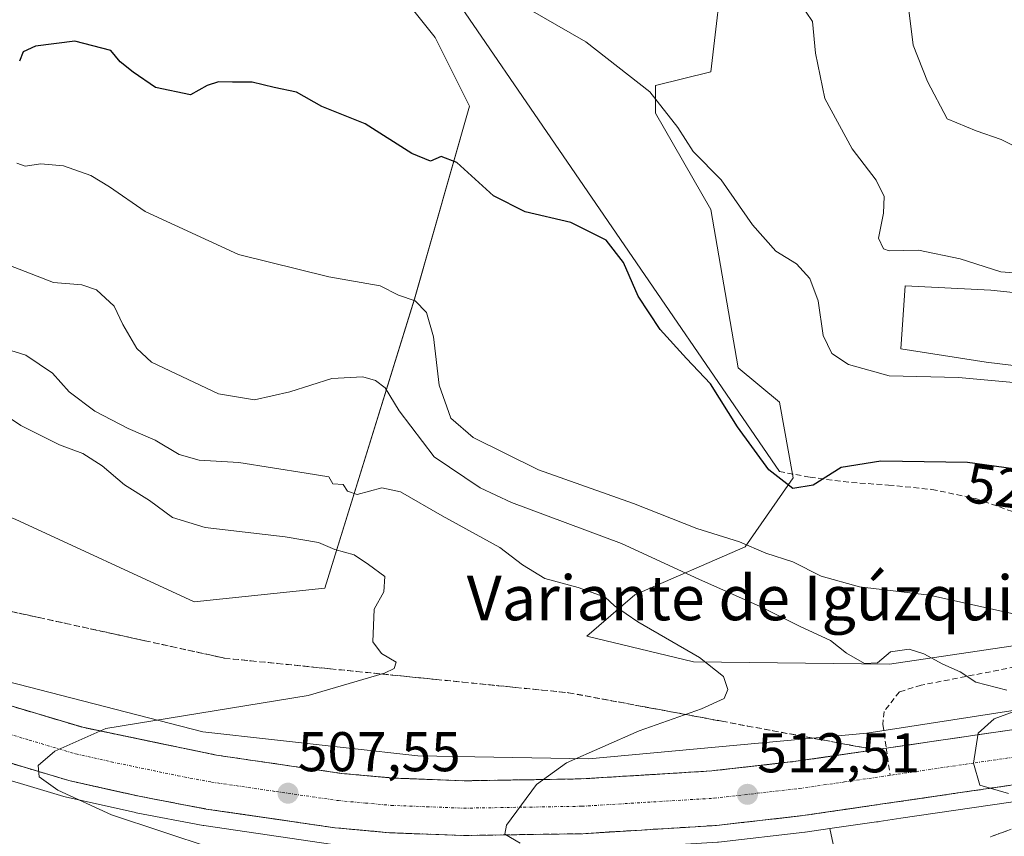
# Model space of a CAD drawing. Units: metres. Extents: x 573400 to 576851, y 4721881 to 4724231.
# Drawn here: x 575290 to 575466, y 4722370 to 4722516 of the extents above; entities that cross this region are included whole.
import ezdxf
from ezdxf.enums import TextEntityAlignment as Align

# ---------------------------------------------------------------- set-up
doc = ezdxf.new("R2010")
doc.units = ezdxf.units.M
doc.header["$MEASUREMENT"] = 0
doc.linetypes.add('TRAZO_Y_PUNTO', pattern=[1, 0.5, -0.25, 0, -0.25])
doc.linetypes.add('TRAZOSX2', pattern=[1.5, 1, -0.5])
for name, color, linetype, lineweight in [('Arbolado forestal CxS', 92, 'Continuous', 0), ('Carretera de calzada única', 19, 'Continuous', 13), ('Carretera de calzada única Cxs', 19, 'Continuous', 13), ('Carretera de calzada única eje', 19, 'TRAZO_Y_PUNTO', 0), ('Carátula', 7, 'Continuous', 5), ('Cultivos herbáceos CxS', 92, 'Continuous', 0), ('Curva de nivel maestra', 36, 'Continuous', 30), ('Curva de nivel normal', 36, 'Continuous', 0), ('Layer 0', 7, 'Continuous', 0), ('Matorral CxS', 135, 'Continuous', 0), ('Núcleo urbano CxS', 19, 'Continuous', 0), ('Punto de cota en terreno', 7, 'Continuous', 0), ('Rótulo de curva de nivel directora', 19, 'Continuous', 0), ('Rótulo de punto de cota en terreno', 19, 'Continuous', 0), ('Senda', 19, 'TRAZOSX2', 0), ('Talud superficial', 39, 'TRAZOSX2', 0), ('Texto cartográfico', 19, 'Continuous', 0)]:
    doc.layers.add(name, color=color, linetype=linetype, lineweight=lineweight)
doc.styles.add('Arial', font='arial.ttf', dxfattribs={"height": 0.2})

# ---------------------------------------------------------------- blocks, each defined once
blk = doc.blocks.new('*U150')
at = {"layer": 'Cultivos herbáceos CxS', "color": 92, "linetype": 'Continuous', "lineweight": 0}
for points in [[(575281.4399, 4722381.7161, 503.3244), (575298.08, 4722376.7361, 504.2634), (575298.2853, 4722376.6825, 504.282), (575310.8953, 4722373.8625, 505.0457), (575310.9877, 4722373.8433, 505.0512), (575323.0085, 4722371.5496, 505.7407), (575323.1181, 4722371.5314, 505.7443), (575346.2081, 4722368.1713, 506.8703)], [(575415.2476, 4722368.5892, 510.4819), (575430.7075, 4722370.3392, 511.3661), (575430.8041, 4722370.3517, 511.3715), (575435.2001, 4722370.9946, 511.6933), (575437.0505, 4722362.3589, 509.4305)]]:
    blk.add_polyline3d(points, dxfattribs=at)
blk = doc.blocks.new('*U151')
at = {"layer": 'Cultivos herbáceos CxS', "color": 92, "linetype": 'Continuous', "lineweight": 0}
for points in [[(575566.1635, 4722407.3617, 521.6907), (575441.825, 4722388.1011, 513.9148), (575392.0374, 4722383.4739, 510.6104), (575361.4143, 4722384.0112, 508.5747), (575322.9182, 4722388.3162, 506.1953), (575276.0715, 4722400.3851, 503.114), (575271.2719, 4722402.0741, 502.9062), (575258.9511, 4722406.8657, 502.1129), (575246.0825, 4722413.0032, 501.2232), (575234.1641, 4722419.0267, 500.3005), (575218.5737, 4722428.4404, 499.1956), (575206.8265, 4722436.3444, 498.2445), (575196.6313, 4722443.8373, 497.6271), (575183.6155, 4722454.3415, 496.7336), (575179.2101, 4722458.1613, 496.4181), (575154.2155, 4722480.9767, 494.2831), (575120.2823, 4722512.7985, 491.7202), (575120.2045, 4722512.8689, 491.7364), (575117.02, 4722515.6529, 491.5846)], [(575188.2139, 4722527.5279, 504.4834), (575167.1103, 4722508.8601, 501.6866), (575163.2875, 4722494.5355, 501.2687), (575176.0409, 4722478.1945, 501.9819), (575209.9175, 4722449.8963, 496.5708), (575227.6703, 4722444.9099, 497.3817), (575248.6325, 4722432.5783, 498.6625), (575275.7607, 4722431.3451, 499.9821), (575289.3247, 4722426.4127, 500.684), (575321.3843, 4722411.6155, 502.4839), (575344.8135, 4722414.0811, 504.4748), (575360.8453, 4722465.8715, 520.3245), (575370.7099, 4722500.3983, 526.1196), (575364.5437, 4722512.7289, 528.0513), (575354.6793, 4722525.0601, 530.0762)], [(575416.3333, 4722527.5255, 532.5188), (575413.8679, 4722506.5629, 532.3393), (575404.0025, 4722504.0953, 530.4013), (575404.0023, 4722499.1643, 529.7089), (575413.8673, 4722481.9009, 528.5174), (575418.7987, 4722453.5397, 526.8932), (575426.1967, 4722447.3751, 526.758), (575428.6631, 4722433.8105, 524.6573), (575420.0309, 4722421.4797, 519.1289), (575400.3031, 4722412.8475, 511.227), (575391.6697, 4722405.4497, 508.1784), (575410.7883, 4722400.8715, 509.7015), (575445.8611, 4722400.4725, 514.0913), (575521.1435, 4722411.6133, 521.1339)], [(575483.3683, 4722452.1211, 530.3896), (575463.2087, 4722454.5407, 530.3445), (575447.8871, 4722456.9599, 531.7654), (575448.6937, 4722468.2495, 533.3238), (575464.0149, 4722467.4429, 533.7711), (575479.3365, 4722465.8305, 533.4846)]]:
    blk.add_polyline3d(points, dxfattribs=at)
blk = doc.blocks.new('*U183')
at = {"layer": 'Curva de nivel normal', "color": 36, "linetype": 'Continuous', "lineweight": 0}
blk.add_polyline3d([(575469.39, 4722409.2, 520), (575453.02, 4722412.84, 520), (575440.54, 4722414.32, 520), (575433.64, 4722416.22, 520), (575428.56, 4722418.8, 520), (575423.72, 4722420.33, 520), (575419.01, 4722422.37, 520), (575411.37, 4722424.76, 520), (575400.05, 4722429.21, 520), (575383.05, 4722435.28, 520), (575371.33, 4722441.04, 520), (575367.36, 4722444.52, 520), (575365.28, 4722450.41, 520), (575364.26, 4722459.07, 520), (575363, 4722463.47, 520), (575360.97, 4722465.55, 520), (575357.97, 4722466.55, 520), (575354.68, 4722468.25, 520), (575345.51, 4722469.82, 520), (575329.3, 4722473.87, 520), (575312.62, 4722481.55, 520), (575306.25, 4722485.94, 520), (575302.87, 4722488, 520), (575298.01, 4722489.72, 520), (575293.93, 4722490.11, 520), (575291.12, 4722489.68, 520), (575289.63, 4722490.19, 520)], dxfattribs=at)
blk = doc.blocks.new('5PATER')
at = {"layer": 'Carátula', "linetype": 'Continuous', "lineweight": 5}
h = blk.add_hatch(color=250, dxfattribs=at)
edge = h.paths.add_edge_path()
edge.add_ellipse((0, 0.01), major_axis=(-1.33, -1.34), ratio=0.999422, start_angle=0, end_angle=360)

msp = doc.modelspace()

# ---------------------------------------------------------------- linework, layer by layer
at = {"layer": 'Arbolado forestal CxS', "color": 92, "linetype": 'Continuous', "lineweight": 0}
for points in [[(575627.89, 4722396.82, 528.13), (575607.35, 4722395.37, 526.38), (575606.95, 4722395.34, 526.36), (575580.69, 4722392.74, 524.08), (575568.4, 4722391.52, 521.92), (575506.91, 4722381.99, 517.18), (575477.06, 4722377.12, 514.1), (575447.94, 4722372.86, 512.26), (575444.03, 4722372.25, 512.18), (575443.85, 4722372.23, 512.18), (575443.55, 4722372.19, 512.18), (575443.12, 4722372.15, 512.19), (575435.2, 4722370.99, 511.69)], [(575437.05, 4722362.36, 509.43), (575435.2, 4722370.99, 511.69), (575443.12, 4722372.15, 512.19), (575443.55, 4722372.19, 512.18), (575443.85, 4722372.23, 512.18), (575444.03, 4722372.25, 512.18), (575447.94, 4722372.86, 512.26), (575477.06, 4722377.12, 514.1)], [(575435.2, 4722370.99, 511.69), (575437.05, 4722362.36, 509.43), (575437.66, 4722351.44, 509.87), (575432.72, 4722339.11, 508.92), (575432.72, 4722308.28, 509.77), (575425.32, 4722304.58, 510.38), (575417.92, 4722314.45, 509.41), (575404.36, 4722318.15, 510.71), (575399.49, 4722312.36, 511.65), (575384.63, 4722294.72, 513.24), (575377.23, 4722289.79, 513.43), (575382.16, 4722281.15, 514.91), (575388.33, 4722282.39, 515.49), (575398.9, 4722289.18, 515.52), (575405.59, 4722293.48, 515.27), (575416.69, 4722283.62, 514.98), (575430.44, 4722293.52, 513.36), (575449.86, 4722305.97, 514.53), (575466.02, 4722297.18, 516.13), (575483.72, 4722290.53, 520.14)]]:
    msp.add_polyline3d(points, dxfattribs=at)
at = {"layer": 'Carretera de calzada única', "color": 19, "linetype": 'Continuous', "lineweight": 13}
for points in [[(575445.3, 4722385.41), (575429.1, 4722383.05), (575414.05, 4722381.34), (575390.62, 4722379.9), (575369.71, 4722379.56), (575356.98, 4722380.06), (575347.78, 4722380.88), (575325.39, 4722384.16), (575301.44, 4722389.14), (575285.35, 4722393.94), (575270.23, 4722399.26), (575257.76, 4722404.11), (575244.76, 4722410.31), (575232.71, 4722416.4), (575216.96, 4722425.91), (575205.1, 4722433.89), (575194.8, 4722441.46), (575181.69, 4722452.04), (575168.37, 4722463.59), (575118.23, 4722510.61), (575115.06, 4722513.39)], [(575124.89, 4722490.91), (575161.78, 4722456.29), (575175.39, 4722444.5), (575188.8, 4722433.66), (575199.44, 4722425.84), (575211.67, 4722417.61), (575227.94, 4722407.8), (575240.42, 4722401.48), (575253.85, 4722395.09), (575266.82, 4722390.04), (575282.3, 4722384.59), (575298.94, 4722379.61), (575311.55, 4722376.79), (575323.55, 4722374.5), (575346.64, 4722371.14), (575356.35, 4722370.26), (575369.6, 4722369.76), (575391, 4722370.09), (575414.91, 4722371.57), (575430.37, 4722373.32), (575476.6, 4722380.08)], [(575645.76, 4722411.23), (575641.37, 4722411.3), (575631.19, 4722410.94), (575610.42, 4722409.85), (575598.23, 4722408.46), (575570.73, 4722404.98), (575527.6, 4722398.34), (575475.1, 4722389.76), (575445.3, 4722385.41)]]:
    msp.add_lwpolyline(points, dxfattribs=at)
at = {"layer": 'Carretera de calzada única Cxs', "color": 19, "linetype": 'Continuous', "lineweight": 13}
for points in [[(575289.37, 4722392.74, 504.04), (575293.4, 4722391.54, 504.25), (575297.42, 4722390.34, 504.48), (575301.44, 4722389.14, 504.8), (575306.23, 4722388.14, 505.13), (575311.02, 4722387.15, 505.42), (575315.81, 4722386.15, 505.7), (575320.6, 4722385.16, 506), (575325.39, 4722384.16, 506.32), (575329.87, 4722383.5, 506.64), (575334.35, 4722382.85, 506.9), (575338.82, 4722382.19, 507.16), (575343.3, 4722381.54, 507.39), (575347.78, 4722380.88, 507.63), (575352.38, 4722380.47, 507.92), (575356.98, 4722380.06, 508.22), (575361.22, 4722379.89, 508.53), (575365.47, 4722379.73, 508.81), (575369.71, 4722379.56, 509.06), (575373.89, 4722379.63, 509.27), (575378.07, 4722379.7, 509.51), (575382.26, 4722379.76, 509.78), (575386.44, 4722379.83, 510.04), (575390.62, 4722379.9, 510.3), (575395.31, 4722380.19, 510.66), (575399.99, 4722380.48, 510.96), (575404.68, 4722380.76, 511.25), (575409.36, 4722381.05, 511.62), (575414.05, 4722381.34, 511.98), (575417.81, 4722381.77, 512.22), (575421.58, 4722382.2, 512.46), (575425.34, 4722382.62, 512.69), (575429.1, 4722383.05, 512.93), (575433.15, 4722383.64, 513.19), (575437.2, 4722384.23, 513.41), (575441.25, 4722384.82, 513.62), (575445.3, 4722385.41, 513.89), (575449.56, 4722386.03, 514.12), (575453.81, 4722386.65, 514.37), (575458.07, 4722387.27, 514.7), (575462.33, 4722387.9, 515), (575466.59, 4722388.52, 515.26)], [(575467.35, 4722378.73, 515.18), (575462.73, 4722378.05, 514.89), (575458.11, 4722377.38, 514.51), (575453.49, 4722376.7, 514.13), (575448.86, 4722376.02, 513.86), (575444.24, 4722375.35, 513.68), (575439.62, 4722374.67, 513.49), (575434.99, 4722374, 513.3), (575430.37, 4722373.32, 513), (575426.51, 4722372.88, 512.67), (575422.64, 4722372.45, 512.39), (575418.78, 4722372.01, 512.13), (575414.91, 4722371.57, 511.88), (575410.13, 4722371.27, 511.61), (575405.35, 4722370.98, 511.31), (575400.56, 4722370.68, 511.04), (575395.78, 4722370.39, 510.8), (575391, 4722370.09, 510.47), (575386.72, 4722370.02, 510.26), (575382.44, 4722369.96, 510.06), (575378.16, 4722369.89, 509.87), (575373.88, 4722369.83, 509.65), (575369.6, 4722369.76, 509.41), (575365.18, 4722369.93, 509.16), (575360.77, 4722370.09, 508.87), (575356.35, 4722370.26, 508.52), (575351.5, 4722370.7, 508.15), (575346.64, 4722371.14, 507.89), (575342.02, 4722371.81, 507.69), (575337.4, 4722372.48, 507.46), (575332.79, 4722373.16, 507.3), (575328.17, 4722373.83, 507.09), (575323.55, 4722374.5, 506.82), (575319.55, 4722375.26, 506.52), (575315.55, 4722376.03, 506.19), (575311.55, 4722376.79, 505.94), (575307.35, 4722377.73, 505.76), (575303.14, 4722378.67, 505.61), (575298.94, 4722379.61, 505.24), (575294.78, 4722380.86, 504.85), (575290.62, 4722382.1, 504.56), (575286.46, 4722383.35, 504.5)]]:
    msp.add_polyline3d(points, dxfattribs=at)
at = {"layer": 'Carretera de calzada única eje', "color": 19, "linetype": 'TRAZO_Y_PUNTO', "lineweight": 0}
for points in [[(575645.74, 4722406.33), (575643.53, 4722406.35), (575636.48, 4722406.23), (575631.41, 4722406.05), (575621.21, 4722405.51), (575610.82, 4722404.97), (575604.73, 4722404.26), (575598.82, 4722403.59), (575585.16, 4722401.85), (575571.41, 4722400.11), (575549.83, 4722396.8), (575528.35, 4722393.5), (575475.85, 4722384.92), (575460.94, 4722382.74), (575445.99, 4722380.55)], [(575283.82, 4722389.26), (575291.87, 4722386.85), (575300.19, 4722384.38), (575306.5, 4722382.96), (575318.48, 4722380.47), (575324.48, 4722379.33), (575336.01, 4722377.65), (575347.21, 4722376.01), (575352.07, 4722375.57), (575356.67, 4722375.16), (575363.03, 4722374.91), (575369.66, 4722374.66), (575380.35, 4722374.83), (575390.8, 4722375), (575402.53, 4722375.72), (575414.48, 4722376.44), (575422.21, 4722377.33), (575429.73, 4722378.18), (575437.82, 4722379.35), (575445.99, 4722380.55)]]:
    msp.add_lwpolyline(points, dxfattribs=at)
at = {"layer": 'Cultivos herbáceos CxS', "color": 92, "linetype": 'Continuous', "lineweight": 0}
for points in [[(575188.21, 4722527.53, 504.48), (575167.11, 4722508.86, 501.69), (575163.29, 4722494.54, 501.27), (575176.04, 4722478.19, 501.98), (575209.92, 4722449.9, 496.57), (575227.67, 4722444.91, 497.38), (575248.63, 4722432.58, 498.66), (575275.76, 4722431.35, 499.98), (575289.32, 4722426.41, 500.68), (575321.38, 4722411.62, 502.48), (575344.81, 4722414.08, 504.47), (575360.85, 4722465.87, 520.32), (575370.71, 4722500.4, 526.12), (575364.54, 4722512.73, 528.05), (575354.68, 4722525.06, 530.08)], [(575416.33, 4722527.53, 532.52), (575413.87, 4722506.56, 532.34), (575404, 4722504.1, 530.4), (575404, 4722499.16, 529.71), (575413.87, 4722481.9, 528.52), (575418.8, 4722453.54, 526.89), (575426.2, 4722447.38, 526.76), (575428.66, 4722433.81, 524.66), (575420.03, 4722421.48, 519.13), (575400.3, 4722412.85, 511.23), (575391.67, 4722405.45, 508.18), (575410.79, 4722400.87, 509.7), (575445.86, 4722400.47, 514.09), (575521.14, 4722411.61, 521.13)], [(575117.02, 4722515.65, 491.58), (575120.2, 4722512.87, 491.74), (575120.28, 4722512.8, 491.72), (575154.22, 4722480.98, 494.28), (575179.21, 4722458.16, 496.42), (575183.62, 4722454.34, 496.73), (575196.63, 4722443.84, 497.63), (575206.83, 4722436.34, 498.24), (575218.57, 4722428.44, 499.2), (575234.16, 4722419.03, 500.3), (575246.08, 4722413, 501.22), (575258.95, 4722406.87, 502.11), (575271.27, 4722402.07, 502.91), (575276.07, 4722400.39, 503.11), (575322.92, 4722388.32, 506.2), (575361.41, 4722384.01, 508.57), (575392.04, 4722383.47, 510.61), (575441.83, 4722388.1, 513.91), (575566.16, 4722407.36, 521.69)], [(575483.37, 4722452.12, 530.39), (575463.21, 4722454.54, 530.34), (575447.89, 4722456.96, 531.77), (575448.69, 4722468.25, 533.32), (575464.01, 4722467.44, 533.77), (575479.34, 4722465.83, 533.48)], [(575435.2, 4722370.99, 511.69), (575430.8, 4722370.35, 511.37), (575430.71, 4722370.34, 511.37), (575415.25, 4722368.59, 510.48), (575415.1, 4722368.58, 510.48), (575391.19, 4722367.1, 509.08), (575391.05, 4722367.09, 509.07), (575369.63, 4722366.76, 508.24), (575369.49, 4722366.77, 508.23), (575369.08, 4722366.79, 508.21), (575356.24, 4722367.26, 507.47), (575356.08, 4722367.27, 507.46), (575346.37, 4722368.15, 506.88), (575346.21, 4722368.17, 506.87), (575323.12, 4722371.53, 505.74), (575323.01, 4722371.55, 505.74), (575310.99, 4722373.84, 505.05), (575310.9, 4722373.86, 505.05), (575298.29, 4722376.68, 504.28), (575298.08, 4722376.74, 504.26), (575281.44, 4722381.72, 503.32)], [(575435.2, 4722370.99, 511.69), (575437.05, 4722362.36, 509.43), (575437.66, 4722351.44, 509.87), (575432.72, 4722339.11, 508.92), (575432.72, 4722308.28, 509.77), (575425.32, 4722304.58, 510.38), (575417.92, 4722314.45, 509.41), (575404.36, 4722318.15, 510.71), (575399.49, 4722312.36, 511.65), (575384.63, 4722294.72, 513.24), (575377.23, 4722289.79, 513.43), (575382.16, 4722281.15, 514.91), (575388.33, 4722282.39, 515.49), (575398.9, 4722289.18, 515.52), (575405.59, 4722293.48, 515.27), (575416.69, 4722283.62, 514.98), (575430.44, 4722293.52, 513.36), (575449.86, 4722305.97, 514.53), (575466.02, 4722297.18, 516.13), (575483.72, 4722290.53, 520.14)]]:
    msp.add_polyline3d(points, dxfattribs=at)
at = {"layer": 'Curva de nivel maestra', "color": 36, "linetype": 'Continuous', "lineweight": 30}
msp.add_polyline3d([(575469.84, 4722435.23, 525), (575459.83, 4722436.58, 525), (575444.35, 4722436.83, 525), (575437.25, 4722435.67, 525), (575432.2, 4722432.53, 525), (575428.58, 4722431.95, 525), (575424.25, 4722435.26, 525), (575418.66, 4722442.98, 525), (575413.84, 4722450.7, 525), (575409.55, 4722455.23, 525), (575404.84, 4722460.4, 525), (575400.87, 4722466.4, 525), (575398.28, 4722472.38, 525), (575395.17, 4722476.4, 525), (575388.8, 4722479.56, 525), (575380.65, 4722481.46, 525), (575374.97, 4722484.37, 525), (575368.39, 4722490.34, 525), (575365.64, 4722491.41, 525), (575363.72, 4722490.57, 525), (575360.39, 4722491.92, 525), (575352.03, 4722497.27, 525), (575344.26, 4722500.33, 525), (575339.7, 4722502.91, 525), (575335.73, 4722503.78, 525), (575331.77, 4722504.74, 525), (575328.24, 4722504.7, 525), (575325.77, 4722504.78, 525), (575323.73, 4722504.1, 525), (575320.73, 4722502.45, 525), (575314.49, 4722503.74, 525), (575310.44, 4722506.53, 525), (575308.15, 4722508.38, 525), (575306.49, 4722510.38, 525), (575300.04, 4722512.05, 525), (575292.97, 4722511.17, 525), (575290.75, 4722510.12, 525), (575290.09, 4722508.46, 525)], dxfattribs=at)
at = {"layer": 'Curva de nivel normal', "color": 36, "linetype": 'Continuous', "lineweight": 0}
for points in [[(575378.72, 4722519.3, 530), (575391.51, 4722511.94, 530), (575402.99, 4722502.96, 530), (575407.98, 4722496.62, 530), (575410.74, 4722492.28, 530), (575415.73, 4722487.21, 530), (575421.33, 4722479.17, 530), (575425.54, 4722474.45, 530), (575429.26, 4722472.15, 530), (575431.62, 4722469.55, 530), (575433.11, 4722465.55, 530), (575434, 4722459.32, 530), (575435.54, 4722456.13, 530), (575438.54, 4722454.15, 530), (575445.85, 4722452.11, 530), (575458.23, 4722451.8, 530), (575472.02, 4722450.57, 530)], [(575473.7, 4722470.17, 535), (575465.82, 4722470.76, 535), (575458.52, 4722473.09, 535), (575451.05, 4722474.62, 535), (575445.83, 4722474.47, 535), (575444.81, 4722474.87, 535), (575443.93, 4722476.78, 535), (575444.81, 4722481.22, 535), (575444.94, 4722484.26, 535), (575443.51, 4722487.18, 535), (575439.22, 4722492.79, 535), (575434.32, 4722501.77, 535), (575432.66, 4722509.92, 535), (575432.1, 4722515.59, 535), (575429.84, 4722518.92, 535)], [(575470.44, 4722492.17, 540), (575465.86, 4722494.44, 540), (575461.39, 4722495.97, 540), (575456.22, 4722498.13, 540), (575452.7, 4722504.84, 540), (575450.12, 4722511.35, 540), (575449.36, 4722517.59, 540)], [(575287.12, 4722472.35, 515), (575296.2, 4722468.82, 515), (575301.28, 4722468.4, 515), (575303.9, 4722467.52, 515), (575307.07, 4722464.61, 515), (575308.59, 4722461.3, 515), (575311.11, 4722456.99, 515), (575313.76, 4722454.54, 515), (575325.72, 4722448.87, 515), (575332.18, 4722447.8, 515), (575338.51, 4722449.25, 515), (575346.04, 4722451.63, 515), (575351.56, 4722451.92, 515), (575353.86, 4722451.27, 515), (575355.56, 4722449.97, 515), (575358.12, 4722445.82, 515), (575364.36, 4722437.6, 515), (575372.59, 4722432.04, 515), (575378.2, 4722429.39, 515), (575397.87, 4722422.05, 515), (575411.72, 4722415.67, 515), (575422.72, 4722410.81, 515), (575429.78, 4722407.29, 515), (575435.3, 4722404.69, 515), (575438.2, 4722402.42, 515), (575441.41, 4722400.55, 515), (575443.72, 4722400.72, 515), (575446.05, 4722402.68, 515), (575449.39, 4722403.12, 515), (575452.03, 4722402.33, 515), (575455.46, 4722400.43, 515), (575458.53, 4722399.11, 515), (575461.31, 4722397.22, 515), (575466.86, 4722395.77, 515)], [(575279.34, 4722459.5, 510), (575291.24, 4722455.82, 510), (575296, 4722452.58, 510), (575298.99, 4722449.23, 510), (575303.61, 4722445.8, 510), (575309.6, 4722442.65, 510), (575314.39, 4722440.58, 510), (575318.7, 4722438.03, 510), (575322.28, 4722437.02, 510), (575329.4, 4722436.56, 510), (575341.42, 4722434.69, 510), (575345.49, 4722434.04, 510), (575346.22, 4722432.78, 510), (575348.08, 4722432.64, 510), (575348.85, 4722431.42, 510), (575350.56, 4722430.82, 510), (575355, 4722432.06, 510), (575358.36, 4722431.3, 510), (575365.78, 4722427.02, 510), (575376.12, 4722421.36, 510), (575380.15, 4722418.22, 510), (575384.17, 4722415.79, 510), (575390.16, 4722414.18, 510), (575394.98, 4722412.45, 510), (575396.64, 4722410.89, 510), (575400.81, 4722408.06, 510), (575411.84, 4722401.62, 510), (575416.17, 4722398.24, 510), (575416.94, 4722395.9, 510), (575416.27, 4722394.29, 510), (575412.22, 4722392.45, 510), (575401.05, 4722388.52, 510), (575388.05, 4722382.79, 510), (575382.68, 4722378.89, 510), (575377.33, 4722371.63, 510), (575377.04, 4722370.03, 510), (575379.78, 4722368.38, 510)], [(575286.4, 4722445.84, 505), (575290.38, 4722443.18, 505), (575297.29, 4722439.76, 505), (575301.47, 4722438.2, 505), (575304.92, 4722435.97, 505), (575308.89, 4722432.58, 505), (575313.37, 4722429.77, 505), (575317.52, 4722426.75, 505), (575323.34, 4722424.91, 505), (575337.66, 4722423.24, 505), (575343.67, 4722422.24, 505), (575346.57, 4722421.02, 505), (575350.04, 4722420.06, 505), (575352.59, 4722418.3, 505), (575355.5, 4722416.13, 505), (575355.36, 4722413.4, 505), (575353.6, 4722410.3, 505), (575353.38, 4722404.47, 505), (575354.94, 4722402.38, 505), (575357.53, 4722400.82, 505), (575357.2, 4722399.7, 505), (575355.47, 4722398.84, 505), (575341.82, 4722394.84, 505), (575305.58, 4722388.9, 505), (575296.47, 4722384.84, 505), (575293.48, 4722382.3, 505), (575293.64, 4722380.3, 505), (575297.01, 4722377.86, 505), (575306.6, 4722373.46, 505), (575324.62, 4722367.52, 505)], [(575472.06, 4722393.43, 515), (575464.6, 4722390.69, 515), (575461.76, 4722388.08, 515), (575460.92, 4722382.74, 515), (575462.03, 4722378.77, 515), (575467.18, 4722377.26, 515)]]:
    msp.add_polyline3d(points, dxfattribs=at)
at = {"layer": 'Layer 0', "linetype": 'Continuous', "lineweight": 0}
msp.add_lwpolyline([(575360.45, 4722531.06), (575426.16, 4722434.96)], dxfattribs=at)
at = {"layer": 'Matorral CxS', "color": 135, "linetype": 'Continuous', "lineweight": 0}
for points in [[(575354.68, 4722525.06, 530.08), (575364.54, 4722512.73, 528.05), (575370.71, 4722500.4, 526.12), (575360.85, 4722465.87, 520.32), (575344.81, 4722414.08, 504.47), (575321.38, 4722411.62, 502.48), (575289.32, 4722426.41, 500.68), (575275.76, 4722431.35, 499.98), (575248.63, 4722432.58, 498.66), (575227.67, 4722444.91, 497.38), (575209.92, 4722449.9, 496.57), (575176.04, 4722478.19, 501.98), (575163.29, 4722494.54, 501.27), (575167.11, 4722508.86, 501.69), (575188.21, 4722527.53, 504.48)], [(575188.21, 4722527.53, 504.48), (575167.11, 4722508.86, 501.69), (575163.29, 4722494.54, 501.27), (575176.04, 4722478.19, 501.98), (575209.92, 4722449.9, 496.57), (575227.67, 4722444.91, 497.38), (575248.63, 4722432.58, 498.66), (575275.76, 4722431.35, 499.98), (575289.32, 4722426.41, 500.68), (575321.38, 4722411.62, 502.48), (575344.81, 4722414.08, 504.47), (575360.85, 4722465.87, 520.32), (575370.71, 4722500.4, 526.12), (575364.54, 4722512.73, 528.05), (575354.68, 4722525.06, 530.08)], [(575521.14, 4722411.61, 521.13), (575445.86, 4722400.47, 514.09), (575445.86, 4722400.47, 514.09), (575410.79, 4722400.87, 509.7), (575391.67, 4722405.45, 508.18), (575400.3, 4722412.85, 511.23), (575420.03, 4722421.48, 519.13), (575428.66, 4722433.81, 524.66), (575426.2, 4722447.38, 526.76), (575418.8, 4722453.54, 526.89), (575413.87, 4722481.9, 528.52), (575404, 4722499.16, 529.71), (575404, 4722504.1, 530.4), (575413.87, 4722506.56, 532.34), (575416.33, 4722527.53, 532.52)], [(575416.33, 4722527.53, 532.52), (575413.87, 4722506.56, 532.34), (575404, 4722504.1, 530.4), (575404, 4722499.16, 529.71), (575413.87, 4722481.9, 528.52), (575418.8, 4722453.54, 526.89), (575426.2, 4722447.38, 526.76), (575428.66, 4722433.81, 524.66), (575420.03, 4722421.48, 519.13), (575400.3, 4722412.85, 511.23), (575391.67, 4722405.45, 508.18), (575410.79, 4722400.87, 509.7), (575445.86, 4722400.47, 514.09), (575521.14, 4722411.61, 521.13)], [(575479.34, 4722465.83, 533.48), (575464.01, 4722467.44, 533.77), (575448.69, 4722468.25, 533.32), (575447.89, 4722456.96, 531.77), (575463.21, 4722454.54, 530.34), (575483.37, 4722452.12, 530.39)], [(575483.37, 4722452.12, 530.39), (575463.21, 4722454.54, 530.34), (575447.89, 4722456.96, 531.77), (575448.69, 4722468.25, 533.32), (575464.01, 4722467.44, 533.77), (575479.34, 4722465.83, 533.48)]]:
    msp.add_polyline3d(points, dxfattribs=at)
at = {"layer": 'Núcleo urbano CxS', "color": 19, "linetype": 'Continuous', "lineweight": 0}
for points in [[(575117.02, 4722515.65, 491.58), (575120.2, 4722512.87, 491.74), (575120.28, 4722512.8, 491.72), (575154.22, 4722480.98, 494.28), (575179.21, 4722458.16, 496.42), (575183.62, 4722454.34, 496.73), (575196.63, 4722443.84, 497.63), (575206.83, 4722436.34, 498.24), (575218.57, 4722428.44, 499.2), (575234.16, 4722419.03, 500.3), (575246.08, 4722413, 501.22), (575258.95, 4722406.87, 502.11), (575271.27, 4722402.07, 502.91), (575276.07, 4722400.39, 503.11), (575322.92, 4722388.32, 506.2), (575361.41, 4722384.01, 508.57), (575392.04, 4722383.47, 510.61), (575441.83, 4722388.1, 513.91), (575566.16, 4722407.36, 521.69)], [(575117.02, 4722515.65, 491.58), (575120.2, 4722512.87, 491.74), (575120.28, 4722512.8, 491.72), (575154.22, 4722480.98, 494.28), (575179.21, 4722458.16, 496.42), (575183.62, 4722454.34, 496.73), (575196.63, 4722443.84, 497.63), (575206.83, 4722436.34, 498.24), (575218.57, 4722428.44, 499.2), (575234.16, 4722419.03, 500.3), (575246.08, 4722413, 501.22), (575258.95, 4722406.87, 502.11), (575271.27, 4722402.07, 502.91), (575276.07, 4722400.39, 503.11), (575322.92, 4722388.32, 506.2), (575361.41, 4722384.01, 508.57), (575392.04, 4722383.47, 510.61), (575441.83, 4722388.1, 513.91), (575566.16, 4722407.36, 521.69)], [(575627.89, 4722396.82, 528.13), (575607.35, 4722395.37, 526.38), (575606.95, 4722395.34, 526.36), (575580.69, 4722392.74, 524.08), (575568.4, 4722391.52, 521.92), (575506.91, 4722381.99, 517.18), (575477.06, 4722377.12, 514.1), (575447.94, 4722372.86, 512.26), (575444.03, 4722372.25, 512.18), (575443.85, 4722372.23, 512.18), (575443.55, 4722372.19, 512.18), (575443.12, 4722372.15, 512.19), (575435.2, 4722370.99, 511.69)], [(575346.21, 4722368.17, 506.87), (575323.12, 4722371.53, 505.74), (575323.01, 4722371.55, 505.74), (575310.99, 4722373.84, 505.05), (575310.9, 4722373.86, 505.05), (575298.29, 4722376.68, 504.28), (575298.08, 4722376.74, 504.26), (575281.44, 4722381.72, 503.32)], [(575435.2, 4722370.99, 511.69), (575430.8, 4722370.35, 511.37), (575430.71, 4722370.34, 511.37), (575415.25, 4722368.59, 510.48), (575415.1, 4722368.58, 510.48), (575391.19, 4722367.1, 509.08), (575391.05, 4722367.09, 509.07), (575369.63, 4722366.76, 508.24), (575369.49, 4722366.77, 508.23), (575369.08, 4722366.79, 508.21), (575356.24, 4722367.26, 507.47), (575356.08, 4722367.27, 507.46), (575346.37, 4722368.15, 506.88), (575346.21, 4722368.17, 506.87), (575323.12, 4722371.53, 505.74), (575323.01, 4722371.55, 505.74), (575310.99, 4722373.84, 505.05), (575310.9, 4722373.86, 505.05), (575298.29, 4722376.68, 504.28), (575298.08, 4722376.74, 504.26), (575281.44, 4722381.72, 503.32)], [(575477.06, 4722377.12, 514.1), (575447.94, 4722372.86, 512.26), (575444.03, 4722372.25, 512.18), (575443.85, 4722372.23, 512.18), (575443.55, 4722372.19, 512.18), (575443.12, 4722372.15, 512.19), (575435.2, 4722370.99, 511.69), (575430.8, 4722370.35, 511.37), (575430.71, 4722370.34, 511.37), (575415.25, 4722368.59, 510.48)]]:
    msp.add_polyline3d(points, dxfattribs=at)
at = {"layer": 'Senda', "color": 19, "linetype": 'TRAZOSX2', "lineweight": 0}
for points in [[(575426.16, 4722434.96), (575431.65, 4722433.94), (575439.08, 4722433), (575445.7, 4722432.54), (575453.48, 4722431.75), (575461.31, 4722430.12), (575467.71, 4722427.87), (575478.13, 4722422.73), (575486.41, 4722417.72), (575490.65, 4722413.45), (575492.29, 4722409.99), (575491.78, 4722407.3), (575489.02, 4722405.47), (575483.72, 4722403.75), (575468.39, 4722399.96), (575451.57, 4722396.69), (575447.65, 4722395.5), (575444.91, 4722391.98), (575444.7, 4722389.63), (575445.3, 4722385.41)], [(575445.3, 4722385.41), (575445.99, 4722380.55)]]:
    msp.add_lwpolyline(points, dxfattribs=at)
at = {"layer": 'Talud superficial', "color": 39, "linetype": 'TRAZOSX2', "lineweight": 0}
for points in [[(575284.17, 4722410.87, 500.69), (575293.65, 4722408.79, 501.05), (575298.39, 4722407.76, 501.1), (575312.61, 4722404.64, 501.99), (575317.35, 4722403.61, 502.25), (575326.83, 4722401.53, 502.81), (575331.57, 4722401.05, 503.05), (575336.31, 4722400.58, 503.39), (575345.79, 4722399.62, 504.12), (575350.53, 4722399.15, 504.44), (575364.76, 4722397.71, 505.52), (575369.5, 4722397.24, 505.78), (575378.98, 4722396.28, 506.67), (575383.72, 4722395.81, 507.06), (575388.46, 4722395.33, 507.39), (575415.9, 4722390.23, 510.56), (575420.47, 4722389.37, 511.02), (575425.05, 4722388.52, 511.61), (575443.34, 4722385.12, 513.86)], [(575288.91, 4722409.83, 500.88), (575290.49, 4722409.48, 500.98), (575292.07, 4722409.14, 500.98), (575293.65, 4722408.79, 501.05), (575295.23, 4722408.45, 501.1), (575296.81, 4722408.1, 501.09), (575298.39, 4722407.76, 501.1), (575299.97, 4722407.41, 501.24), (575301.55, 4722407.07, 501.29), (575303.13, 4722406.72, 501.4), (575304.71, 4722406.37, 501.54), (575306.29, 4722406.03, 501.67), (575307.87, 4722405.68, 501.75), (575309.45, 4722405.33, 501.82), (575311.03, 4722404.99, 501.92), (575312.61, 4722404.64, 501.99), (575314.19, 4722404.3, 502.04), (575315.77, 4722403.95, 502.04), (575317.35, 4722403.61, 502.25), (575318.93, 4722403.26, 502.41), (575320.51, 4722402.92, 502.48), (575322.09, 4722402.57, 502.5), (575323.67, 4722402.22, 502.72), (575325.25, 4722401.88, 502.75), (575326.83, 4722401.53, 502.81), (575328.41, 4722401.37, 502.9), (575329.99, 4722401.21, 503), (575331.57, 4722401.05, 503.05), (575333.15, 4722400.89, 503.23), (575334.73, 4722400.74, 503.36), (575336.31, 4722400.58, 503.39), (575337.89, 4722400.42, 503.57), (575339.47, 4722400.26, 503.61), (575341.05, 4722400.1, 503.68), (575342.63, 4722399.94, 503.82), (575344.21, 4722399.78, 504), (575345.79, 4722399.62, 504.12), (575347.37, 4722399.46, 504.24), (575348.95, 4722399.31, 504.33), (575350.53, 4722399.15, 504.44), (575352.11, 4722398.99, 504.58), (575353.69, 4722398.83, 504.66), (575355.27, 4722398.67, 504.8), (575356.85, 4722398.51, 504.91), (575358.44, 4722398.35, 505.01), (575360.02, 4722398.19, 505.24), (575361.6, 4722398.03, 505.43), (575363.18, 4722397.87, 505.5), (575364.76, 4722397.71, 505.52), (575366.34, 4722397.55, 505.55), (575367.92, 4722397.4, 505.65), (575369.5, 4722397.24, 505.78), (575371.08, 4722397.08, 505.92), (575372.66, 4722396.92, 506.03), (575374.24, 4722396.76, 506.14), (575375.82, 4722396.6, 506.25), (575377.4, 4722396.44, 506.46), (575378.98, 4722396.28, 506.67), (575380.56, 4722396.12, 506.8), (575382.14, 4722395.97, 506.8), (575383.72, 4722395.81, 507.06), (575385.3, 4722395.65, 507.12), (575386.88, 4722395.49, 507.25), (575388.46, 4722395.33, 507.39), (575389.98, 4722395.05, 507.47), (575391.51, 4722394.76, 507.76), (575393.03, 4722394.48, 507.93), (575394.56, 4722394.2, 508.03), (575396.08, 4722393.91, 508.13), (575397.61, 4722393.63, 508.35), (575399.13, 4722393.35, 508.57), (575400.66, 4722393.06, 508.77), (575402.18, 4722392.78, 508.98), (575403.7, 4722392.5, 509.24), (575405.23, 4722392.21, 509.35), (575406.75, 4722391.93, 509.5), (575408.28, 4722391.65, 509.72), (575409.8, 4722391.36, 509.95), (575411.33, 4722391.08, 510.1), (575412.85, 4722390.8, 510.25), (575414.38, 4722390.51, 510.43), (575415.9, 4722390.23, 510.56), (575417.42, 4722389.94, 510.7), (575418.95, 4722389.66, 510.84), (575420.47, 4722389.37, 511.02), (575422, 4722389.09, 511.22), (575423.52, 4722388.8, 511.42), (575425.05, 4722388.52, 511.61), (575426.57, 4722388.24, 511.8), (575428.1, 4722387.95, 511.99), (575429.62, 4722387.67, 512.24), (575431.14, 4722387.39, 512.45), (575432.67, 4722387.1, 512.69), (575434.19, 4722386.82, 512.94), (575435.72, 4722386.54, 513.13), (575437.24, 4722386.25, 513.29), (575438.77, 4722385.97, 513.48), (575440.29, 4722385.69, 513.66), (575441.82, 4722385.4, 513.76), (575443.34, 4722385.12, 513.86), (575441.76, 4722384.89, 513.76), (575440.17, 4722384.66, 513.68), (575438.59, 4722384.43, 513.57), (575437.01, 4722384.2, 513.49), (575435.43, 4722383.97, 513.4), (575433.85, 4722383.74, 513.29), (575432.27, 4722383.51, 513.13), (575430.68, 4722383.28, 513.04), (575429.1, 4722383.05, 512.93), (575427.22, 4722382.84, 512.8), (575425.34, 4722382.62, 512.66), (575423.46, 4722382.4, 512.53), (575421.57, 4722382.19, 512.42), (575419.69, 4722381.98, 512.31), (575417.81, 4722381.77, 512.22), (575415.93, 4722381.55, 512.13), (575414.05, 4722381.34, 512.02), (575412.49, 4722381.24, 511.91), (575410.92, 4722381.15, 511.83), (575409.36, 4722381.05, 511.72), (575407.8, 4722380.95, 511.57), (575406.24, 4722380.86, 511.43), (575404.68, 4722380.76, 511.33), (575403.12, 4722380.67, 511.26), (575401.55, 4722380.57, 511.18), (575399.99, 4722380.48, 511.02), (575398.43, 4722380.38, 510.93), (575396.87, 4722380.29, 510.87), (575395.31, 4722380.19, 510.79), (575393.75, 4722380.09, 510.66), (575392.18, 4722380, 510.51), (575390.62, 4722379.9, 510.4), (575389.23, 4722379.88, 510.31), (575387.83, 4722379.85, 510.22), (575386.44, 4722379.83, 510.15), (575385.05, 4722379.81, 510.07), (575383.65, 4722379.78, 509.99), (575382.26, 4722379.76, 509.89), (575380.86, 4722379.74, 509.77), (575379.47, 4722379.72, 509.66), (575378.07, 4722379.7, 509.57), (575376.68, 4722379.68, 509.5), (575375.28, 4722379.65, 509.43), (575373.89, 4722379.63, 509.37), (575372.5, 4722379.61, 509.26), (575371.1, 4722379.58, 509.17), (575369.71, 4722379.56, 509.11), (575369.71, 4722379.56, 509.11), (575368.3, 4722379.62, 509.01), (575366.88, 4722379.67, 508.94), (575365.47, 4722379.73, 508.86), (575364.05, 4722379.78, 508.75), (575362.64, 4722379.84, 508.66), (575361.22, 4722379.89, 508.57), (575359.81, 4722379.95, 508.5), (575358.39, 4722380, 508.38), (575356.98, 4722380.06, 508.29), (575355.45, 4722380.2, 508.19), (575353.91, 4722380.33, 508.1), (575352.38, 4722380.47, 507.97), (575350.85, 4722380.61, 507.91), (575349.31, 4722380.74, 507.83), (575347.78, 4722380.88, 507.74), (575346.29, 4722381.1, 507.65), (575344.79, 4722381.32, 507.56), (575343.3, 4722381.54, 507.46), (575341.81, 4722381.76, 507.36), (575340.31, 4722381.97, 507.27), (575338.82, 4722382.19, 507.22), (575337.33, 4722382.41, 507.12), (575335.84, 4722382.63, 506.99), (575334.35, 4722382.85, 506.88), (575332.86, 4722383.07, 506.82), (575331.36, 4722383.28, 506.73), (575329.87, 4722383.5, 506.63), (575328.38, 4722383.72, 506.56), (575326.88, 4722383.94, 506.49), (575325.39, 4722384.16, 506.4), (575323.79, 4722384.49, 506.31), (575322.2, 4722384.83, 506.2), (575320.6, 4722385.16, 506.12), (575319, 4722385.49, 506.03), (575317.41, 4722385.82, 505.91), (575315.81, 4722386.15, 505.76), (575314.21, 4722386.48, 505.66), (575312.62, 4722386.82, 505.57), (575311.02, 4722387.15, 505.46), (575309.42, 4722387.48, 505.35), (575307.83, 4722387.81, 505.27), (575306.23, 4722388.14, 505.16), (575304.63, 4722388.47, 505.04), (575303.04, 4722388.81, 504.94), (575301.44, 4722389.14, 504.85), (575300.1, 4722389.54, 504.78), (575298.76, 4722389.94, 504.67), (575297.42, 4722390.34, 504.57), (575296.08, 4722390.74, 504.49), (575294.73, 4722391.14, 504.39), (575293.39, 4722391.54, 504.33), (575292.05, 4722391.94, 504.26), (575290.71, 4722392.34, 504.15), (575289.37, 4722392.74, 504.06)], [(575285.35, 4722393.94, 503.8), (575293.39, 4722391.54, 504.33), (575297.42, 4722390.34, 504.57), (575301.44, 4722389.14, 504.85), (575306.23, 4722388.14, 505.16), (575311.02, 4722387.15, 505.46), (575315.81, 4722386.15, 505.76), (575320.6, 4722385.16, 506.12), (575325.39, 4722384.16, 506.4), (575329.87, 4722383.5, 506.63), (575334.35, 4722382.85, 506.88), (575338.82, 4722382.19, 507.22), (575343.3, 4722381.54, 507.46), (575347.78, 4722380.88, 507.74), (575356.98, 4722380.06, 508.29), (575361.22, 4722379.89, 508.57), (575365.47, 4722379.73, 508.86), (575369.71, 4722379.56, 509.11), (575378.07, 4722379.7, 509.57), (575382.26, 4722379.76, 509.89), (575390.62, 4722379.9, 510.4), (575399.99, 4722380.48, 511.02), (575404.68, 4722380.76, 511.33), (575414.05, 4722381.34, 512.02), (575417.81, 4722381.77, 512.22), (575421.57, 4722382.19, 512.42), (575429.1, 4722383.05, 512.93), (575443.34, 4722385.12, 513.86)], [(575286.46, 4722383.34, 504.52), (575290.62, 4722382.1, 504.86), (575294.78, 4722380.85, 505.08), (575298.94, 4722379.61, 505.37), (575311.55, 4722376.79, 506.16), (575315.55, 4722376.03, 506.52), (575319.55, 4722375.26, 506.69), (575323.55, 4722374.5, 506.91), (575332.79, 4722373.16, 507.36), (575337.4, 4722372.48, 507.74), (575346.64, 4722371.14, 508.17), (575356.35, 4722370.26, 508.75), (575360.77, 4722370.09, 509.13), (575365.18, 4722369.93, 509.43), (575369.6, 4722369.76, 509.62), (575373.88, 4722369.83, 509.87), (575378.16, 4722369.89, 510.13), (575382.44, 4722369.96, 510.31), (575386.72, 4722370.02, 510.58), (575391, 4722370.09, 510.84), (575395.78, 4722370.39, 511.22), (575400.56, 4722370.68, 511.44), (575405.35, 4722370.98, 511.67), (575410.13, 4722371.27, 511.97), (575414.91, 4722371.57, 512.21), (575418.78, 4722372.01, 512.51), (575422.64, 4722372.44, 512.63), (575430.37, 4722373.32, 513.05), (575434.99, 4722374, 513.43), (575439.62, 4722374.67, 513.67), (575444.24, 4722375.35, 513.9), (575448.86, 4722376.02, 514.29), (575458.11, 4722377.38, 514.66), (575462.73, 4722378.05, 515.04), (575467.35, 4722378.73, 515.2)], [(575289.23, 4722382.51, 504.78), (575290.62, 4722382.1, 504.86), (575292.01, 4722381.68, 504.89), (575293.39, 4722381.27, 504.96), (575294.78, 4722380.85, 505.08), (575296.17, 4722380.44, 505.25), (575297.55, 4722380.02, 505.35), (575298.94, 4722379.61, 505.37), (575300.34, 4722379.3, 505.45), (575301.74, 4722378.98, 505.53), (575303.14, 4722378.67, 505.65), (575304.54, 4722378.36, 505.78), (575305.95, 4722378.04, 505.87), (575307.35, 4722377.73, 505.9), (575308.75, 4722377.42, 505.94), (575310.15, 4722377.1, 505.96), (575311.55, 4722376.79, 506.16), (575312.88, 4722376.54, 506.31), (575314.22, 4722376.28, 506.41), (575315.55, 4722376.03, 506.52), (575316.88, 4722375.77, 506.55), (575318.22, 4722375.52, 506.58), (575319.55, 4722375.26, 506.69), (575320.88, 4722375.01, 506.79), (575322.22, 4722374.75, 506.89), (575323.55, 4722374.5, 506.91), (575325.09, 4722374.28, 507.01), (575326.63, 4722374.05, 507.13), (575328.17, 4722373.83, 507.18), (575329.71, 4722373.61, 507.22), (575331.25, 4722373.38, 507.28), (575332.79, 4722373.16, 507.36), (575334.33, 4722372.93, 507.51), (575335.86, 4722372.71, 507.63), (575337.4, 4722372.48, 507.74), (575338.94, 4722372.26, 507.84), (575340.48, 4722372.03, 507.93), (575342.02, 4722371.81, 508.01), (575343.56, 4722371.59, 508.03), (575345.1, 4722371.36, 508.09), (575346.64, 4722371.14, 508.17), (575348.26, 4722370.99, 508.29), (575349.87, 4722370.85, 508.28), (575351.49, 4722370.7, 508.5), (575353.11, 4722370.55, 508.7), (575354.73, 4722370.41, 508.79), (575356.35, 4722370.26, 508.75), (575357.82, 4722370.2, 508.74), (575359.3, 4722370.15, 508.96), (575360.77, 4722370.09, 509.13), (575362.24, 4722370.04, 509.24), (575363.71, 4722369.98, 509.33), (575365.18, 4722369.93, 509.43), (575366.65, 4722369.87, 509.51), (575368.13, 4722369.82, 509.56), (575369.6, 4722369.76, 509.62), (575371.03, 4722369.78, 509.66), (575372.45, 4722369.81, 509.73), (575373.88, 4722369.83, 509.87), (575375.31, 4722369.85, 509.93), (575376.73, 4722369.87, 510.01), (575378.16, 4722369.89, 510.13), (575379.59, 4722369.91, 510.14), (575381.01, 4722369.94, 510.21), (575382.44, 4722369.96, 510.31), (575383.87, 4722369.98, 510.43), (575385.29, 4722370, 510.51), (575386.72, 4722370.02, 510.58), (575388.15, 4722370.04, 510.65), (575389.57, 4722370.07, 510.75), (575391, 4722370.09, 510.84), (575392.59, 4722370.19, 510.93), (575394.19, 4722370.29, 511.01), (575395.78, 4722370.39, 511.22), (575397.37, 4722370.49, 511.19), (575398.97, 4722370.58, 511.29), (575400.56, 4722370.68, 511.44), (575402.16, 4722370.78, 511.51), (575403.75, 4722370.88, 511.59), (575405.35, 4722370.98, 511.67), (575406.94, 4722371.08, 511.74), (575408.54, 4722371.17, 511.84), (575410.13, 4722371.27, 511.97), (575411.72, 4722371.37, 512.03), (575413.32, 4722371.47, 512.13), (575414.91, 4722371.57, 512.21), (575416.84, 4722371.79, 512.35), (575418.78, 4722372.01, 512.51), (575420.71, 4722372.22, 512.59), (575422.64, 4722372.44, 512.63), (575424.57, 4722372.66, 512.67), (575426.5, 4722372.88, 512.8), (575428.43, 4722373.1, 512.95), (575430.37, 4722373.32, 513.05), (575431.91, 4722373.55, 513.15), (575433.45, 4722373.77, 513.27), (575434.99, 4722374, 513.43), (575436.53, 4722374.22, 513.5), (575438.08, 4722374.45, 513.49), (575439.62, 4722374.67, 513.67), (575441.16, 4722374.9, 513.68), (575442.7, 4722375.12, 513.75), (575444.24, 4722375.35, 513.9), (575445.78, 4722375.57, 514.01), (575447.32, 4722375.8, 514.13), (575448.86, 4722376.02, 514.29), (575450.4, 4722376.25, 514.38), (575451.95, 4722376.47, 514.44), (575453.49, 4722376.7, 514.41), (575455.03, 4722376.93, 514.45), (575456.57, 4722377.15, 514.53), (575458.11, 4722377.38, 514.66), (575459.65, 4722377.6, 514.84), (575461.19, 4722377.83, 514.93), (575462.73, 4722378.05, 515.04), (575464.27, 4722378.28, 515.12), (575465.81, 4722378.5, 515.16), (575467.35, 4722378.73, 515.2)], [(575463.95, 4722369.5, 511.68), (575468.36, 4722371.17, 512.5)], [(575466.89, 4722370.61, 512.48), (575465.42, 4722370.06, 512.32), (575463.95, 4722369.5, 511.68)]]:
    msp.add_polyline3d(points, dxfattribs=at)

# ---------------------------------------------------------------- block references
at = {"layer": 'Cultivos herbáceos CxS', "color": 92, "linetype": 'Continuous', "lineweight": 0}
for name in ['*U151', '*U150']:
    msp.add_blockref(name, (0, 0), dxfattribs=at)
at = {"layer": 'Curva de nivel normal', "color": 36, "linetype": 'Continuous', "lineweight": 0}
msp.add_blockref('*U183', (0, 0), dxfattribs=at)
at = {"layer": 'Punto de cota en terreno', "linetype": 'Continuous', "lineweight": 0}
for p in [(575338.19, 4722377.33, 507.55), (575420.45, 4722377.13, 512.51)]:
    msp.add_blockref('5PATER', p, dxfattribs=at)

# ---------------------------------------------------------------- texts
at = {"layer": 'Rótulo de curva de nivel directora', "color": 19, "linetype": 'Continuous', "lineweight": 0, "style": 'Arial'}
msp.add_text('525', height=7, rotation=-7.6809, dxfattribs=at).set_placement((575467.54, 4722431.98), align=Align.MIDDLE_CENTER)
at = {"layer": 'Rótulo de punto de cota en terreno', "color": 19, "linetype": 'Continuous', "lineweight": 0, "style": 'Arial'}
for s, p in [('507,55', (575339.95, 4722379.09)), ('512,51', (575422.21, 4722378.89))]:
    msp.add_text(s, height=7, dxfattribs=at).set_placement(p, align=Align.BOTTOM_LEFT)
at = {"layer": 'Texto cartográfico', "color": 19, "linetype": 'Continuous', "lineweight": 0, "style": 'Arial'}
msp.add_text('Variante de Igúzquiza', height=8, dxfattribs=at).set_placement((575424.79, 4722412.32), align=Align.MIDDLE_CENTER)

doc.saveas('drawing.dxf')
